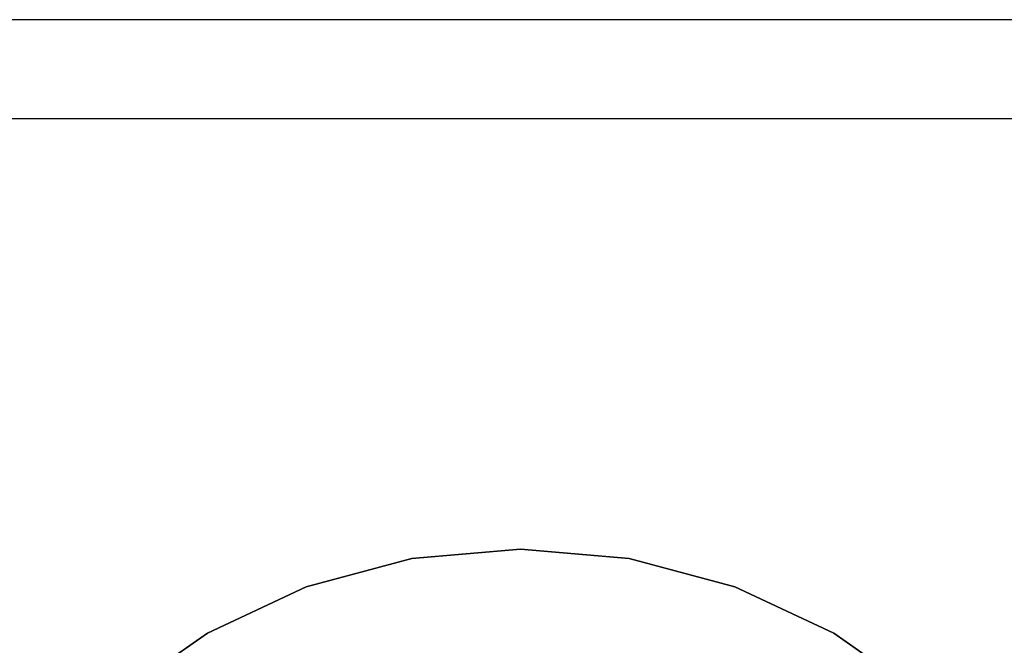
# Model space of a CAD drawing. Extents: x -1550 to 5741, y -1550 to 1550.
# Drawn here: x -54 to 52, y 57 to 125 of the extents above; entities that cross this region are included whole.
import ezdxf

# ---------------------------------------------------------------- set-up
doc = ezdxf.new("R2010")
doc.units = 0

msp = doc.modelspace()

# ---------------------------------------------------------------- linework, layer by layer
at = {"color": 0}
for p, q in [((125, 125, -839.999705), (-125, 125, -839.999705)), ((125, 125, -799.999705), (-125, 125, -799.999705)), ((114.285714, 114.288469, -299.999853), (-114.285714, 114.288469, -299.999853)), ((-11.76177, 66.703393, -299.999853), (0, 67.732415, -299.999853)), ((0, 67.732415, -800.000098), (-11.76177, 66.703393, -800.000098)), ((0, 67.732415, -299.999853), (11.76177, 66.703393, -299.999853)), ((11.76177, 66.703393, -800.000098), (0, 67.732415, -800.000098)), ((0, 67.732415, -299.999853), (0, 67.732415, -800.000098)), ((-23.166164, 63.647595, -299.999853), (-11.76177, 66.703393, -299.999853)), ((-11.76177, 66.703393, -800.000098), (-23.166164, 63.647595, -800.000098)), ((-11.76177, 66.703393, -299.999853), (-11.76177, 66.703393, -800.000098)), ((11.76177, 66.703393, -299.999853), (23.166164, 63.647595, -299.999853)), ((23.166164, 63.647595, -800.000098), (11.76177, 66.703393, -800.000098)), ((11.76177, 66.703393, -299.999853), (11.76177, 66.703393, -800.000098)), ((-33.866667, 58.657869, -299.999853), (-23.166164, 63.647595, -299.999853)), ((-23.166164, 63.647595, -800.000098), (-33.866667, 58.657869, -800.000098)), ((-23.166164, 63.647595, -299.999853), (-23.166164, 63.647595, -800.000098)), ((23.166164, 63.647595, -299.999853), (33.866667, 58.657869, -299.999853)), ((33.866667, 58.657869, -800.000098), (23.166164, 63.647595, -800.000098)), ((23.166164, 63.647595, -299.999853), (23.166164, 63.647595, -800.000098)), ((-43.538147, 51.885825, -299.999853), (-33.866667, 58.657869, -299.999853)), ((-33.866667, 58.657869, -800.000098), (-43.538147, 51.885825, -800.000098)), ((-33.866667, 58.657869, -299.999853), (-33.866667, 58.657869, -800.000098)), ((33.866667, 58.657869, -299.999853), (43.538147, 51.885825, -299.999853)), ((43.538147, 51.885825, -800.000098), (33.866667, 58.657869, -800.000098)), ((33.866667, 58.657869, -299.999853), (33.866667, 58.657869, -800.000098))]:
    msp.add_line(p, q, dxfattribs=at)

doc.saveas('drawing.dxf')
